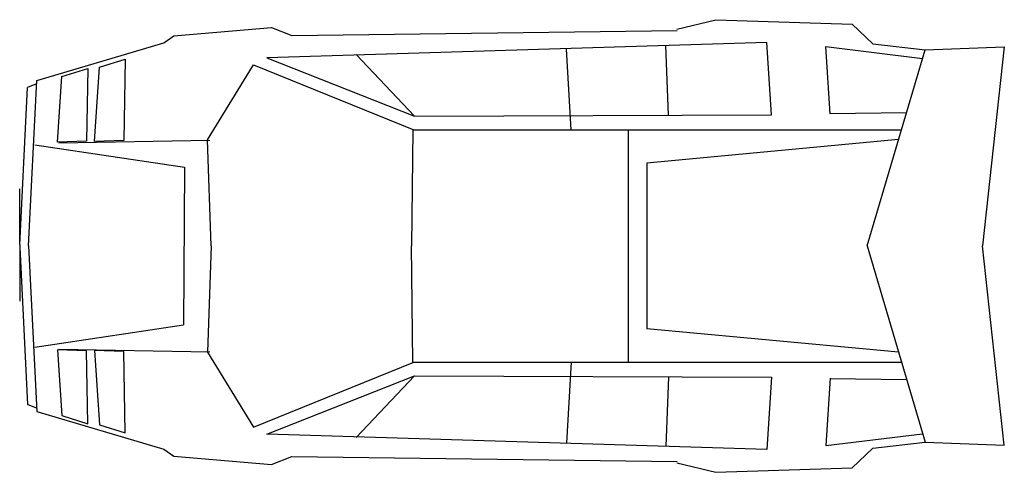
# Model space of a CAD drawing. Extents: x 866285 to 866495, y 539952 to 540048.
import ezdxf

# ---------------------------------------------------------------- set-up
doc = ezdxf.new("R2010")
doc.units = 0
doc.layers.get('0').update_dxf_attribs({"linetype": 'CONTINUOUS'})

msp = doc.modelspace()

# ---------------------------------------------------------------- linework, layer by layer
at = {"color": 0}
for p, q in [((866425.35, 540046.36), (866433.67, 540048.4)), ((866433.67, 540048.4), (866462.89, 540047.46)), ((866462.89, 540047.46), (866467.3, 540043.21)), ((866315.51, 540043.45), (866317.64, 540044.93)), ((866317.64, 540044.93), (866338.52, 540046.73)), ((866338.52, 540046.73), (866342.88, 540045.01)), ((866342.88, 540045.01), (866425.42, 540046.09)), ((866288.29, 540035.41), (866315.51, 540043.45)), ((866444.58, 540043.54), (866337.55, 540040.23)), ((866423.57, 540028.03), (866422.96, 540042.8)), ((866445.57, 540028.05), (866444.58, 540043.54)), ((866467.3, 540043.21), (866478.49, 540041.97)), ((866369.14, 540027.8), (866356.65, 540040.92)), ((866402.72, 540024.85), (866401.7, 540042.07)), ((866457.21, 540042.68), (866477.95, 540040.13)), ((866458.18, 540028.27), (866457.21, 540042.68)), ((866466.04, 540000), (866478.49, 540041.97)), ((866478.49, 540041.97), (866495.43, 540042.62)), ((866495.43, 540042.62), (866490.76, 540000)), ((866301.7, 540038.25), (866307.24, 540039.95)), ((866307.24, 540039.95), (866306.91, 540022.55)), ((866324.88, 540022.7), (866334.7, 540038.74)), ((866334.7, 540038.74), (866369.04, 540024.82)), ((866337.55, 540040.23), (866369.14, 540027.8)), ((866293.65, 540036.26), (866299.27, 540037.99)), ((866299.27, 540037.99), (866298.98, 540022.41)), ((866300.67, 540022.36), (866301.7, 540038.25)), ((866288.25, 540034.68), (866286.35, 540033.93)), ((866286.51, 540000), (866288.29, 540035.41)), ((866292.74, 540022.22), (866293.65, 540036.26)), ((866284.65, 540000.23), (866286.35, 540033.93)), ((866369.14, 540027.8), (866445.57, 540028.05)), ((866458.17, 540028.34), (866474.52, 540028.56)), ((866368.83, 540024.82), (866368.53, 540000)), ((866368.83, 540024.82), (866473.43, 540024.82)), ((866414.97, 539975.14), (866414.97, 540024.86)), ((866287.86, 540021.65), (866319.94, 540016.85)), ((866298.98, 540022.41), (866292.74, 540022.22)), ((866293.05, 540022.06), (866325.32, 540022.66)), ((866306.91, 540022.55), (866300.67, 540022.36)), ((866325.64, 540000), (866324.88, 540022.7)), ((866472.79, 540022.74), (866418.91, 540017.72)), ((866418.91, 540017.72), (866418.91, 539982.28)), ((866319.94, 540016.85), (866319.74, 539983.12)), ((866284.65, 540000.23), (866284.65, 540012.26)), ((866284.65, 540000.23), (866284.65, 539988.2)), ((866284.65, 539999.77), (866286.35, 539966.07)), ((866286.51, 540000), (866288.29, 539964.58)), ((866325.64, 540000), (866324.88, 539977.3)), ((866368.83, 539975.17), (866368.53, 540000)), ((866466.04, 540000), (866478.49, 539958.03)), ((866495.43, 539957.37), (866490.76, 540000)), ((866287.86, 539978.34), (866319.74, 539983.12)), ((866472.79, 539977.26), (866418.91, 539982.28)), ((866292.74, 539977.78), (866293.65, 539963.74)), ((866298.98, 539977.59), (866292.74, 539977.78)), ((866293.05, 539977.94), (866325.32, 539977.33)), ((866299.27, 539962), (866298.98, 539977.59)), ((866306.91, 539977.45), (866300.67, 539977.64)), ((866300.67, 539977.64), (866301.7, 539961.75)), ((866307.24, 539960.04), (866306.91, 539977.45)), ((866324.88, 539977.3), (866334.7, 539961.26)), ((866334.7, 539961.26), (866369.04, 539975.17)), ((866368.83, 539975.17), (866473.43, 539975.17)), ((866402.72, 539975.15), (866401.7, 539957.93)), ((866337.55, 539959.77), (866369.14, 539972.2)), ((866369.14, 539972.2), (866356.65, 539959.07)), ((866369.14, 539972.2), (866445.57, 539971.94)), ((866423.57, 539971.97), (866422.96, 539957.2)), ((866445.57, 539971.94), (866444.58, 539956.46)), ((866458.18, 539971.72), (866457.21, 539957.32)), ((866458.17, 539971.66), (866474.52, 539971.44)), ((866288.25, 539965.32), (866286.35, 539966.07)), ((866288.29, 539964.58), (866315.51, 539956.55)), ((866293.65, 539963.74), (866299.27, 539962)), ((866301.7, 539961.75), (866307.24, 539960.04)), ((866444.58, 539956.46), (866337.55, 539959.77)), ((866457.21, 539957.32), (866477.95, 539959.86)), ((866315.51, 539956.55), (866317.64, 539955.07)), ((866462.89, 539952.53), (866467.3, 539956.78)), ((866467.3, 539956.78), (866478.49, 539958.03)), ((866478.49, 539958.03), (866495.43, 539957.37)), ((866317.64, 539955.07), (866338.52, 539953.26)), ((866338.52, 539953.26), (866342.88, 539954.99)), ((866342.88, 539954.99), (866425.42, 539953.91)), ((866425.35, 539953.63), (866433.67, 539951.6)), ((866433.67, 539951.6), (866462.89, 539952.53))]:
    msp.add_line(p, q, dxfattribs=at)

doc.saveas('drawing.dxf')
